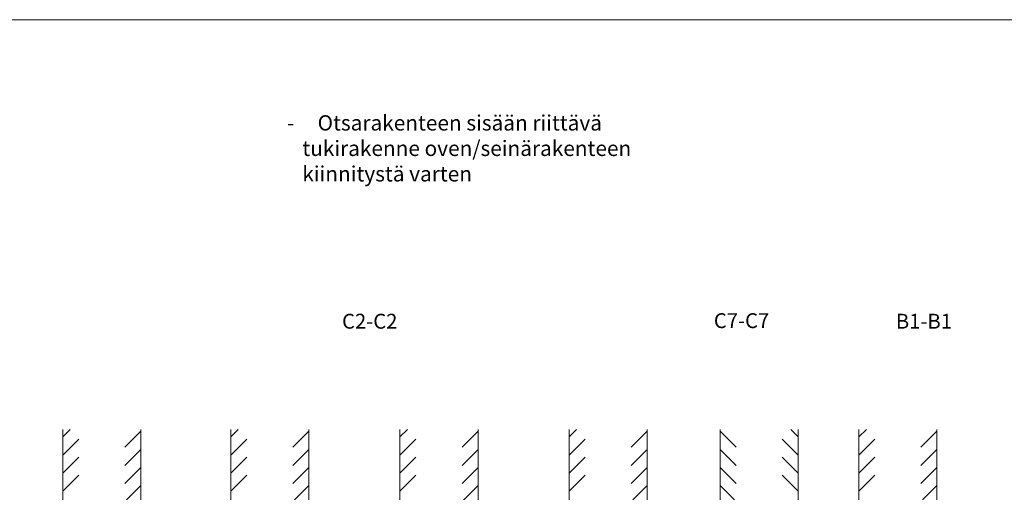
# Model space of a CAD drawing. Extents: x 8050 to 41339, y -1345 to 6330.
# Drawn here: x 16897 to 18057, y 5773 to 6330 of the extents above; entities that cross this region are included whole.
import ezdxf

# ---------------------------------------------------------------- set-up
doc = ezdxf.new("R2010")
doc.units = 0
doc.header["$LTSCALE"] = 2.5
doc.layers.add('E7', color=7, linetype='CONTINUOUS', lineweight=70)
doc.layers.add('P SE0000 INLOOK GLAZY DB 36 PYSTYKARMI', color=6, linetype='CONTINUOUS', lineweight=15)
doc.layers.add('INLOOK-10', color=6, linetype='CONTINUOUS')
doc.layers.add('INLOOK-15', color=7, linetype='CONTINUOUS')
doc.styles.add('25', font='swissl.ttf', dxfattribs={"height": 25})
doc.styles.add('Arial', font='arial.ttf')

msp = doc.modelspace()

# ---------------------------------------------------------------- linework, layer by layer
at = {"layer": 'INLOOK-10', "linetype": 'Continuous', "lineweight": 15}
for p, q in [((16947.38, 5838.56), (16956.19, 5847.36)), ((17145.43, 5838.56), (17154.24, 5847.36)), ((17344.7, 5838.56), (17353.51, 5847.36)), ((17543.97, 5838.56), (17552.78, 5847.36)), ((17814, 5838.56), (17805.2, 5847.36)), ((17885.43, 5838.56), (17894.23, 5847.36)), ((16947.38, 5817.23), (16966.23, 5836.08)), ((17020.53, 5826.38), (17039.38, 5845.24)), ((17145.43, 5817.23), (17164.29, 5836.08)), ((17218.58, 5826.38), (17237.43, 5845.24)), ((17344.7, 5817.23), (17363.55, 5836.08)), ((17417.85, 5826.38), (17436.7, 5845.24)), ((17543.97, 5817.23), (17562.82, 5836.08)), ((17617.12, 5826.38), (17635.97, 5845.24)), ((17740.86, 5826.38), (17722, 5845.24)), ((17814, 5817.23), (17795.15, 5836.08)), ((17885.43, 5817.23), (17904.28, 5836.08)), ((17958.57, 5826.38), (17977.43, 5845.24)), ((16947.38, 5795.9), (16966.23, 5814.75)), ((17020.53, 5805.05), (17039.38, 5823.91)), ((17145.43, 5795.9), (17164.29, 5814.75)), ((17218.58, 5805.05), (17237.43, 5823.91)), ((17344.7, 5795.9), (17363.56, 5814.75)), ((17417.85, 5805.05), (17436.7, 5823.91)), ((17543.97, 5795.9), (17562.82, 5814.75)), ((17617.12, 5805.05), (17635.97, 5823.91)), ((17740.86, 5805.05), (17722, 5823.91)), ((17814, 5795.9), (17795.15, 5814.75)), ((17885.43, 5795.9), (17904.28, 5814.75)), ((17958.57, 5805.05), (17977.43, 5823.91)), ((17020.53, 5783.73), (17039.38, 5802.58)), ((17218.58, 5783.73), (17237.43, 5802.58)), ((17417.85, 5783.73), (17436.7, 5802.58)), ((17617.12, 5783.73), (17635.97, 5802.58)), ((17740.86, 5783.73), (17722, 5802.58)), ((17958.57, 5783.73), (17977.43, 5802.58)), ((16947.38, 5774.57), (16966.23, 5793.42)), ((17145.43, 5774.57), (17164.29, 5793.42)), ((17344.7, 5774.57), (17363.56, 5793.42)), ((17543.97, 5774.57), (17562.83, 5793.42)), ((17814, 5774.57), (17795.15, 5793.42)), ((17885.43, 5774.57), (17904.28, 5793.42)), ((17002.86, 5744.73), (17039.38, 5781.25)), ((17200.91, 5744.73), (17237.43, 5781.25)), ((17400.18, 5744.73), (17436.7, 5781.25)), ((17599.45, 5744.73), (17635.97, 5781.25)), ((17758.53, 5744.73), (17722, 5781.25)), ((17940.9, 5744.73), (17977.43, 5781.25))]:
    msp.add_line(p, q, dxfattribs=at)
at = {"layer": 'INLOOK-10', "lineweight": 15, "ltscale": 0.5}
for p, q in [((16947.38, 5847.36), (16947.38, 5744.73)), ((17039.38, 5744.73), (17039.38, 5847.36)), ((17145.43, 5847.36), (17145.44, 5744.73)), ((17237.43, 5744.73), (17237.43, 5847.36)), ((17344.7, 5847.36), (17344.71, 5744.73)), ((17436.7, 5744.73), (17436.7, 5847.36)), ((17543.97, 5847.36), (17543.97, 5744.73)), ((17635.97, 5744.73), (17635.97, 5847.36)), ((17722, 5744.73), (17722, 5847.36)), ((17814, 5847.36), (17814, 5744.73)), ((17885.43, 5847.36), (17885.43, 5744.73)), ((17977.43, 5744.73), (17977.43, 5847.36))]:
    msp.add_line(p, q, dxfattribs=at)
at = {"layer": 'P SE0000 INLOOK GLAZY DB 36 PYSTYKARMI', "linetype": 'Continuous', "lineweight": 15}
msp.add_lwpolyline([(15976.71, 4862.27), (18076.71, 4862.27), (18076.71, 6329.89), (15976.71, 6329.89)], close=True, dxfattribs=at)

# ---------------------------------------------------------------- texts
at = {"layer": 'E7', "linetype": 'Continuous', "lineweight": 15, "insert": (17193.66, 6217.4), "char_height": 18, "attachment_point": 1, "style": '25'}
msp.add_mtext_dynamic_manual_height_columns('\\pxi-1,l2,ql,t1,3;{\\fArial|b0|i0|c0|p34;-^IOtsarakenteen sisään riittävä tukirakenne oven/seinärakenteen kiinnitystä varten}', width=523.1305, gutter_width=43.75, heights=[0], dxfattribs=at)
at = {"layer": 'INLOOK-15', "lineweight": 15, "char_height": 17.5, "attachment_point": 1, "style": 'Arial'}
for s, insert in [('\\pxi-3,l4,t4;C2-C2', (17258.94, 5983.55)), ('\\pxi-3,l4,t4;C7-C7', (17697.04, 5984.21)), ('\\pxi-3,l4,t4;B1-B1', (17911.52, 5983.55))]:
    msp.add_mtext_dynamic_manual_height_columns(s, width=6920.9389, gutter_width=875, heights=[0], dxfattribs=dict(at, insert=insert))

doc.saveas('drawing.dxf')
